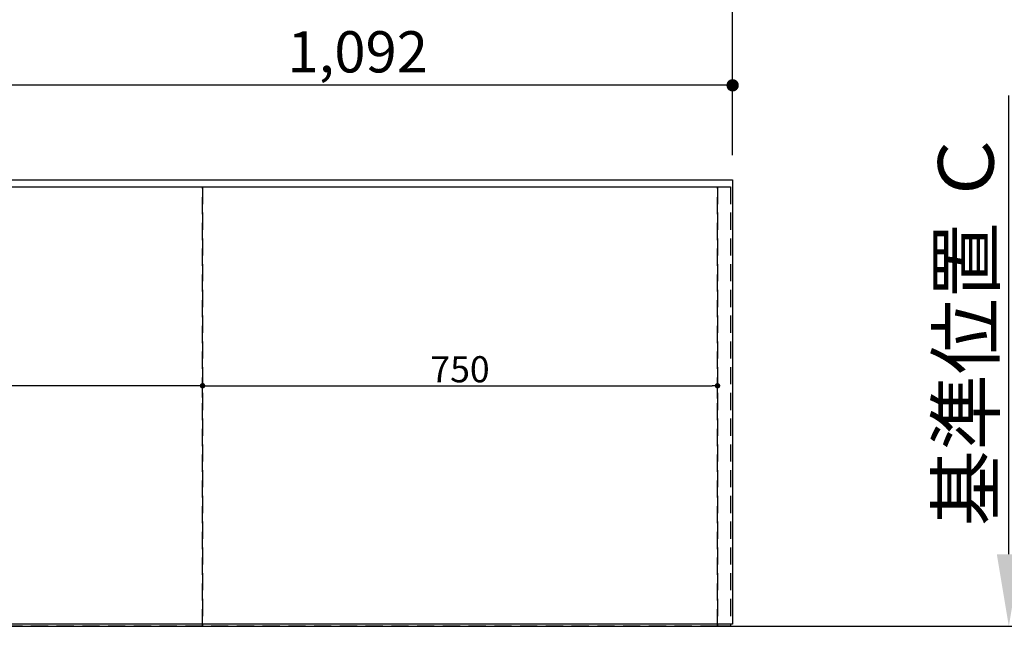
# Model space of a CAD drawing. Extents: x 0 to 26473, y -25 to 8845.
# Drawn here: x 1721 to 3155, y 4716 to 5600 of the extents above; entities that cross this region are included whole.
import ezdxf

# ---------------------------------------------------------------- set-up
doc = ezdxf.new("R2010")
doc.units = 0
doc.header["$LTSCALE"] = 50
doc.header["$MEASUREMENT"] = 0
doc.linetypes.add('DASHED', pattern=[0.75, 0.5, -0.25])
doc.linetypes.add('HIDDEN', pattern=[0.375, 0.25, -0.125])
doc.layers.get('0').update_dxf_attribs({"linetype": 'CONTINUOUS'})
doc.layers.get('DEFPOINTS').update_dxf_attribs({"color": 146, "linetype": 'CONTINUOUS'})
for name, color, linetype in [('111-壁仕上', 3, 'CONTINUOUS'), ('121-キャビネット（中）', 253, 'HIDDEN'), ('126-甲板', 2, 'CONTINUOUS'), ('166-寸法B', 11, 'CONTINUOUS')]:
    doc.layers.add(name, color=color, linetype=linetype)
doc.styles.add('KH001', font='msgothic.ttc')
doc.dimstyles.new('KH1xx015', dxfattribs={"dimscale": 10, "dimtxt": 3.8, "dimasz": 0.8, "dimexe": 0.3, "dimexo": 1.2, "dimgap": 0.5, "dimtad": 3, "dimdec": 1, "dimdsep": 46, "dimlunit": 6, "dimtxsty": 'KH001', "dimblk": 'DOT', "dimcen": 1, "dimdle": 1, "dimclrd": 256, "dimclre": 256, "dimclrt": 256, "dimadec": 0, "dimazin": 0, "dimtfac": 1, "dimtdec": 1, "dimtix": 1, "dimtmove": 2, "dimatfit": 3, "dimldrblk": 'CLOSEDBLANK', "dimfxl": 1, "dimtolj": 1, "dimtzin": 0, "dimlwd": -1, "dimlwe": -1, "dimarcsym": 0})
doc.dimstyles.new('KH1xx030', dxfattribs={"dimscale": 30, "dimtxt": 2, "dimasz": 0.6, "dimexe": 0.3, "dimexo": 1.2, "dimgap": 0.5, "dimtad": 3, "dimdec": 1, "dimdsep": 46, "dimlunit": 6, "dimtxsty": 'KH001', "dimblk": 'DOT', "dimcen": 1, "dimdle": 1, "dimclrd": 256, "dimclre": 256, "dimclrt": 256, "dimadec": 0, "dimazin": 0, "dimtfac": 1, "dimtdec": 1, "dimtix": 1, "dimtmove": 2, "dimatfit": 3, "dimldrblk": 'CLOSEDBLANK', "dimfxl": 1, "dimtolj": 1, "dimtzin": 0, "dimlwd": -1, "dimlwe": -1, "dimarcsym": 0})

# ---------------------------------------------------------------- blocks, each defined once
blk = doc.blocks.new('_Dot')
at = {"color": 0, "linetype": 'ByBlock', "lineweight": -2}
blk.add_line((-0.5, 0), (-1, 0), dxfattribs=at)
at = {"color": 0, "linetype": 'ByBlock', "const_width": 0.5}
blk.add_lwpolyline([(-0.25, 0, 1), (0.25, 0, 1)], format="xyb", close=True, dxfattribs=at)
blk = doc.blocks.new('*D39')
at = {"layer": '166-寸法B', "transparency": 16777216}
for p, q in [((1667.4, 5402.3), (1667.4, 5513.2)), ((2759.4, 5402.3), (2759.4, 5513.2)), ((2741.4, 5504.2), (1685.4, 5504.2))]:
    blk.add_line(p, q, dxfattribs=at)
at = {"layer": 'DEFPOINTS', "color": 0, "transparency": 16777216}
for p in [(1667.4, 5504.2), (1667.4, 5366.3), (2759.4, 5366.3)]:
    blk.add_point(p, dxfattribs=at)
at = {"layer": '166-寸法B', "transparency": 16777216, "xscale": 18, "yscale": 18, "zscale": 18, "rotation": 180}
blk.add_blockref('_Dot', (1667.4, 5504.2), dxfattribs=at)
at = {"layer": '166-寸法B', "transparency": 16777216, "xscale": 18, "yscale": 18, "zscale": 18}
blk.add_blockref('_Dot', (2759.4, 5504.2), dxfattribs=at)
at = {"layer": '166-寸法B', "transparency": 16777216, "insert": (2213.4, 5553), "char_height": 60, "attachment_point": 5, "style": 'KH001'}
blk.add_mtext('\\A1;1,092', dxfattribs=at)
blk = doc.blocks.new('_ClosedBlank')
at = {"color": 0, "linetype": 'ByBlock', "lineweight": -2}
for p, q in [((-1, 0.167), (0, 0)), ((-1, 0.167), (-1, -0.167)), ((0, 0), (-1, -0.167))]:
    blk.add_line(p, q, dxfattribs=at)
blk = doc.blocks.new('*D42')
at = {"layer": '166-寸法B', "transparency": 16777216}
for p, q in [((915.4, 5402.3), (915.4, 5648.2)), ((2741.4, 5639.2), (933.4, 5639.2)), ((2759.4, 5402.3), (2759.4, 5648.2))]:
    blk.add_line(p, q, dxfattribs=at)
at = {"layer": 'DEFPOINTS', "color": 0, "transparency": 16777216}
for p in [(915.4, 5639.2), (915.4, 5366.3), (2759.4, 5366.3)]:
    blk.add_point(p, dxfattribs=at)
at = {"layer": '166-寸法B', "transparency": 16777216, "xscale": 18, "yscale": 18, "zscale": 18, "rotation": 180}
blk.add_blockref('_Dot', (915.4, 5639.2), dxfattribs=at)
at = {"layer": '166-寸法B', "transparency": 16777216, "xscale": 18, "yscale": 18, "zscale": 18}
blk.add_blockref('_Dot', (2759.4, 5639.2), dxfattribs=at)
at = {"layer": '166-寸法B', "transparency": 16777216, "insert": (1837.4, 5689.5), "char_height": 60, "attachment_point": 5, "style": 'KH001'}
blk.add_mtext('\\A1;1,844〈ﾜｰｸﾄｯﾌﾟ寸法〉', dxfattribs=at)
blk = doc.blocks.new('*D49')
at = {"layer": 'DEFPOINTS', "transparency": 16777216}
for p, q in [((937.4, 5048.3), (937.4, 5069.7)), ((1979.4, 5066.7), (945.4, 5066.7)), ((1987.4, 5049.8), (1987.4, 5069.7))]:
    blk.add_line(p, q, dxfattribs=at)
at = {"layer": 'DEFPOINTS', "color": 0, "transparency": 16777216}
for p in [(937.4, 5066.7), (937.4, 5036.3), (1987.4, 5037.8)]:
    blk.add_point(p, dxfattribs=at)
at = {"layer": 'DEFPOINTS', "transparency": 16777216, "xscale": 8, "yscale": 8, "zscale": 8, "rotation": 180}
blk.add_blockref('_Dot', (937.4, 5066.7), dxfattribs=at)
at = {"layer": 'DEFPOINTS', "transparency": 16777216, "xscale": 8, "yscale": 8, "zscale": 8}
blk.add_blockref('_Dot', (1987.4, 5066.7), dxfattribs=at)
at = {"layer": 'DEFPOINTS', "transparency": 16777216, "insert": (1462.4, 5093.1), "char_height": 38, "attachment_point": 5, "style": 'KH001'}
blk.add_mtext('\\A1;1,050', dxfattribs=at)
blk = doc.blocks.new('*D50')
at = {"layer": 'DEFPOINTS', "transparency": 16777216}
for p, q in [((1987.4, 5049.8), (1987.4, 5069.7)), ((1995.4, 5066.7), (2729.4, 5066.7)), ((2737.4, 5048.3), (2737.4, 5069.7))]:
    blk.add_line(p, q, dxfattribs=at)
at = {"layer": 'DEFPOINTS', "color": 0, "transparency": 16777216}
for p in [(2737.4, 5066.7), (1987.4, 5037.8), (2737.4, 5036.3)]:
    blk.add_point(p, dxfattribs=at)
at = {"layer": 'DEFPOINTS', "transparency": 16777216, "xscale": 8, "yscale": 8, "zscale": 8, "rotation": 180}
blk.add_blockref('_Dot', (1987.4, 5066.7), dxfattribs=at)
at = {"layer": 'DEFPOINTS', "transparency": 16777216, "xscale": 8, "yscale": 8, "zscale": 8}
blk.add_blockref('_Dot', (2737.4, 5066.7), dxfattribs=at)
at = {"layer": 'DEFPOINTS', "transparency": 16777216, "insert": (2362.4, 5090.7), "char_height": 38, "attachment_point": 5, "style": 'KH001'}
blk.add_mtext('\\A1;750', dxfattribs=at)
blk = doc.blocks.new('*D61')
at = {"layer": '166-寸法B', "transparency": 16777216}
for p, q in [((3161.7, 4821.3), (3161.7, 5489.4)), ((3182.8, 4716.3), (3158.7, 4716.3))]:
    blk.add_line(p, q, dxfattribs=at)
blk.add_solid([(3144.2, 4821.3), (3179.2, 4821.3), (3161.7, 4716.3)], dxfattribs=at)
at = {"layer": 'DEFPOINTS', "color": 0, "transparency": 16777216}
for p in [(3161.7, 5480.4), (3416.2, 5480.4), (3212.8, 4716.3)]:
    blk.add_point(p, dxfattribs=at)
at = {"layer": '166-寸法B', "transparency": 16777216, "insert": (3099.2, 5150.9), "char_height": 81, "attachment_point": 5, "rotation": 90, "style": 'KH001'}
blk.add_mtext('\\A1;基準位置 Ｃ', dxfattribs=at)
blk = doc.blocks.new('_None')

msp = doc.modelspace()

# ---------------------------------------------------------------- linework, layer by layer
at = {"layer": '111-壁仕上', "ltscale": 2}
msp.add_line((407.95, 4716.35), (3377.68, 4716.35), dxfattribs=at)
at = {"layer": '121-キャビネット（中）', "ltscale": 2}
msp.add_lwpolyline([(918.44, 5356.35), (2756.44, 5356.35), (2756.44, 4716.35)], dxfattribs=at)
at = {"layer": '126-甲板'}
msp.add_lwpolyline([(2759.44, 4719.35), (915.44, 4719.35), (915.44, 5366.35), (2759.44, 5366.35)], close=True, dxfattribs=at)
at = {"layer": 'DEFPOINTS', "linetype": 'DASHED'}
for points in [[(937.44, 5356.35), (1987.44, 5356.35), (1987.44, 4716.35), (937.44, 4716.35)], [(1987.44, 5356.35), (2737.44, 5356.35), (2737.44, 4716.35), (1987.44, 4716.35)], [(2737.44, 5356.35), (2756.44, 5356.35), (2756.44, 4716.35), (2737.44, 4716.35)]]:
    msp.add_lwpolyline(points, close=True, dxfattribs=at)

# ---------------------------------------------------------------- dimensions: what is measured, and where the dimension line sits
at = {"layer": '166-寸法B'}
dim = msp.add_linear_dim(base=(915.44, 5639.17), p1=(2759.44, 5366.35), p2=(915.44, 5366.35), text='<>〈ﾜｰｸﾄｯﾌﾟ寸法〉', dimstyle='KH1xx030', dxfattribs=at)
dim.commit()
dim.dimension.update_dxf_attribs({"geometry": '*D42', "text_midpoint": (1837.44, 5689.48)})
dim = msp.add_linear_dim(base=(1667.44, 5504.17), p1=(2759.44, 5366.35), p2=(1667.44, 5366.35), dimstyle='KH1xx030', dxfattribs=at)
dim.commit()
dim.dimension.update_dxf_attribs({"geometry": '*D39', "text_midpoint": (2213.44, 5552.98)})
dim = msp.add_linear_dim(base=(3161.65, 5480.41), p1=(3212.78, 4716.35), p2=(3416.2, 5480.41), angle=270, text='基準位置 Ｃ', dimstyle='KH1xx030', override={"dimtxt": 2.7, "dimasz": 3.5, "dimexe": 0.1, "dimexo": 1, "dimblk2": 'None', "dimsah": 1, "dimdle": 0.3, "dimse2": 1}, dxfattribs=at)
dim.commit()
dim.dimension.update_dxf_attribs({"geometry": '*D61', "text_midpoint": (3099.19, 5150.88)})
at = {"layer": 'DEFPOINTS'}
for base, p2, picture, middle in [((937.44, 5066.7), (937.44, 5036.35), '*D49', (1462.44, 5093.12)), ((2737.44, 5066.7), (2737.44, 5036.35), '*D50', (2362.44, 5090.7))]:
    dim = msp.add_linear_dim(base=base, p1=(1987.44, 5037.85), p2=p2, dimstyle='KH1xx015', dxfattribs=at)
    dim.commit()
    dim.dimension.update_dxf_attribs({"geometry": picture, "text_midpoint": middle})

doc.saveas('drawing.dxf')
